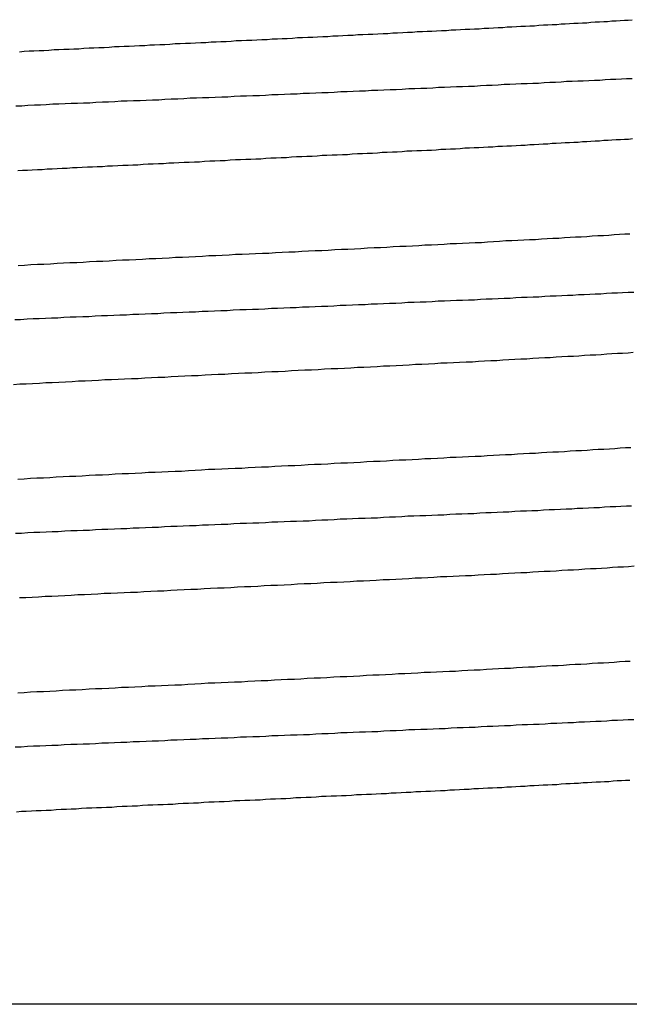
# Model space of a CAD drawing. Extents: x 0 to 1680, y 0 to 1188.
# Drawn here: x 951 to 953, y 996 to 998 of the extents above; entities that cross this region are included whole.
import ezdxf

# ---------------------------------------------------------------- set-up
doc = ezdxf.new("R2010")
doc.units = 0
doc.header["$LTSCALE"] = 4
doc.layers.add('VISIBLE__ISO_', color=7, linetype='CONTINUOUS')

msp = doc.modelspace()

# ---------------------------------------------------------------- linework, layer by layer
at = {"layer": 'VISIBLE__ISO_'}
msp.add_line((953.331, 995.5681), (950.2923, 995.5681), dxfattribs=at)
for points in [[(951.371, 997.797, 0), (951.382, 997.798, 0), (951.394, 997.799, 0), (951.405, 997.799, 0), (951.417, 997.8, 0), (951.428, 997.8, 0), (951.44, 997.801, 0), (951.452, 997.802, 0), (951.463, 997.802, 0), (951.475, 997.803, 0), (951.487, 997.803, 0), (951.498, 997.804, 0), (951.51, 997.804, 0), (951.522, 997.805, 0), (951.534, 997.806, 0), (951.545, 997.806, 0), (951.557, 997.807, 0), (951.569, 997.807, 0), (951.581, 997.808, 0), (951.593, 997.809, 0), (951.604, 997.809, 0), (951.616, 997.81, 0), (951.628, 997.81, 0), (951.64, 997.811, 0), (951.652, 997.812, 0), (951.664, 997.812, 0), (951.676, 997.813, 0), (951.687, 997.813, 0), (951.699, 997.814, 0), (951.711, 997.814, 0), (951.723, 997.815, 0), (951.735, 997.816, 0), (951.747, 997.816, 0), (951.759, 997.817, 0), (951.771, 997.817, 0), (951.783, 997.818, 0), (951.795, 997.819, 0), (951.807, 997.819, 0), (951.819, 997.82, 0), (951.831, 997.82, 0), (951.842, 997.821, 0), (951.854, 997.821, 0), (951.866, 997.822, 0), (951.878, 997.823, 0), (951.89, 997.823, 0), (951.902, 997.824, 0), (951.914, 997.824, 0), (951.926, 997.825, 0), (951.938, 997.826, 0), (951.95, 997.826, 0), (951.962, 997.827, 0), (951.974, 997.827, 0), (951.985, 997.828, 0), (951.997, 997.828, 0), (952.009, 997.829, 0), (952.021, 997.83, 0), (952.033, 997.83, 0), (952.045, 997.831, 0), (952.057, 997.831, 0), (952.068, 997.832, 0), (952.08, 997.833, 0), (952.092, 997.833, 0), (952.104, 997.834, 0), (952.116, 997.834, 0), (952.127, 997.835, 0), (952.139, 997.836, 0), (952.151, 997.836, 0), (952.162, 997.837, 0), (952.174, 997.837, 0), (952.186, 997.838, 0), (952.197, 997.838, 0), (952.209, 997.839, 0), (952.221, 997.84, 0), (952.232, 997.84, 0), (952.244, 997.841, 0), (952.255, 997.841, 0), (952.267, 997.842, 0), (952.278, 997.843, 0), (952.29, 997.843, 0), (952.301, 997.844, 0), (952.313, 997.844, 0), (952.324, 997.845, 0), (952.335, 997.845, 0), (952.346, 997.846, 0), (952.358, 997.847, 0), (952.369, 997.847, 0), (952.38, 997.848, 0), (952.391, 997.848, 0), (952.402, 997.849, 0), (952.413, 997.85, 0), (952.424, 997.85, 0), (952.435, 997.851, 0), (952.446, 997.851, 0), (952.457, 997.852, 0), (952.468, 997.852, 0), (952.479, 997.853, 0), (952.49, 997.854, 0), (952.501, 997.854, 0), (952.511, 997.855, 0), (952.522, 997.855, 0), (952.533, 997.856, 0), (952.543, 997.857, 0), (952.554, 997.857, 0), (952.564, 997.858, 0), (952.575, 997.858, 0), (952.585, 997.859, 0), (952.596, 997.86, 0), (952.606, 997.86, 0), (952.616, 997.861, 0), (952.627, 997.861, 0), (952.637, 997.862, 0), (952.647, 997.862, 0), (952.657, 997.863, 0), (952.667, 997.864, 0), (952.677, 997.864, 0), (952.687, 997.865, 0), (952.697, 997.865, 0), (952.707, 997.866, 0), (952.717, 997.867, 0), (952.727, 997.867, 0), (952.737, 997.868, 0), (952.746, 997.868, 0), (952.756, 997.869, 0), (952.766, 997.869, 0), (952.775, 997.87, 0), (952.785, 997.871, 0), (952.794, 997.871, 0), (952.803, 997.872, 0)], [(952.803, 997.734, 0), (952.79, 997.734, 0), (952.778, 997.733, 0), (952.765, 997.732, 0), (952.753, 997.732, 0), (952.74, 997.731, 0), (952.728, 997.73, 0), (952.715, 997.73, 0), (952.702, 997.729, 0), (952.689, 997.728, 0), (952.676, 997.728, 0), (952.663, 997.727, 0), (952.65, 997.727, 0), (952.637, 997.726, 0), (952.624, 997.725, 0), (952.611, 997.725, 0), (952.598, 997.724, 0), (952.584, 997.723, 0), (952.571, 997.723, 0), (952.558, 997.722, 0), (952.544, 997.722, 0), (952.531, 997.721, 0), (952.517, 997.72, 0), (952.504, 997.72, 0), (952.49, 997.719, 0), (952.476, 997.718, 0), (952.463, 997.718, 0), (952.449, 997.717, 0), (952.435, 997.716, 0), (952.421, 997.716, 0), (952.407, 997.715, 0), (952.393, 997.715, 0), (952.379, 997.714, 0), (952.365, 997.713, 0), (952.351, 997.713, 0), (952.337, 997.712, 0), (952.323, 997.711, 0), (952.309, 997.711, 0), (952.295, 997.71, 0), (952.281, 997.71, 0), (952.266, 997.709, 0), (952.252, 997.708, 0), (952.238, 997.708, 0), (952.223, 997.707, 0), (952.209, 997.706, 0), (952.194, 997.706, 0), (952.18, 997.705, 0), (952.166, 997.705, 0), (952.151, 997.704, 0), (952.137, 997.703, 0), (952.122, 997.703, 0), (952.107, 997.702, 0), (952.093, 997.701, 0), (952.078, 997.701, 0), (952.064, 997.7, 0), (952.049, 997.699, 0), (952.034, 997.699, 0), (952.02, 997.698, 0), (952.005, 997.698, 0), (951.991, 997.697, 0), (951.976, 997.696, 0), (951.961, 997.696, 0), (951.946, 997.695, 0), (951.932, 997.694, 0), (951.917, 997.694, 0), (951.902, 997.693, 0), (951.888, 997.693, 0), (951.873, 997.692, 0), (951.858, 997.691, 0), (951.844, 997.691, 0), (951.829, 997.69, 0), (951.814, 997.689, 0), (951.799, 997.689, 0), (951.785, 997.688, 0), (951.77, 997.688, 0), (951.755, 997.687, 0), (951.741, 997.686, 0), (951.726, 997.686, 0), (951.711, 997.685, 0), (951.697, 997.684, 0), (951.682, 997.684, 0), (951.667, 997.683, 0), (951.653, 997.682, 0), (951.638, 997.682, 0), (951.623, 997.681, 0), (951.609, 997.681, 0), (951.594, 997.68, 0), (951.579, 997.679, 0), (951.565, 997.679, 0), (951.55, 997.678, 0), (951.536, 997.677, 0), (951.521, 997.677, 0), (951.507, 997.676, 0), (951.492, 997.676, 0), (951.478, 997.675, 0), (951.463, 997.674, 0), (951.449, 997.674, 0), (951.434, 997.673, 0), (951.42, 997.672, 0), (951.406, 997.672, 0), (951.391, 997.671, 0), (951.377, 997.67, 0), (951.363, 997.67, 0)], [(952.804, 997.593, 0), (952.795, 997.592, 0), (952.785, 997.592, 0), (952.776, 997.591, 0), (952.766, 997.591, 0), (952.756, 997.59, 0), (952.747, 997.589, 0), (952.737, 997.589, 0), (952.727, 997.588, 0), (952.717, 997.588, 0), (952.707, 997.587, 0), (952.697, 997.586, 0), (952.687, 997.586, 0), (952.677, 997.585, 0), (952.667, 997.585, 0), (952.657, 997.584, 0), (952.647, 997.584, 0), (952.637, 997.583, 0), (952.626, 997.582, 0), (952.616, 997.582, 0), (952.606, 997.581, 0), (952.595, 997.581, 0), (952.585, 997.58, 0), (952.574, 997.579, 0), (952.564, 997.579, 0), (952.553, 997.578, 0), (952.543, 997.578, 0), (952.532, 997.577, 0), (952.521, 997.576, 0), (952.51, 997.576, 0), (952.5, 997.575, 0), (952.489, 997.575, 0), (952.478, 997.574, 0), (952.467, 997.574, 0), (952.456, 997.573, 0), (952.445, 997.572, 0), (952.434, 997.572, 0), (952.423, 997.571, 0), (952.412, 997.571, 0), (952.401, 997.57, 0), (952.39, 997.569, 0), (952.379, 997.569, 0), (952.368, 997.568, 0), (952.356, 997.568, 0), (952.345, 997.567, 0), (952.334, 997.566, 0), (952.323, 997.566, 0), (952.311, 997.565, 0), (952.3, 997.565, 0), (952.288, 997.564, 0), (952.277, 997.564, 0), (952.266, 997.563, 0), (952.254, 997.562, 0), (952.243, 997.562, 0), (952.231, 997.561, 0), (952.219, 997.561, 0), (952.208, 997.56, 0), (952.196, 997.559, 0), (952.184, 997.559, 0), (952.173, 997.558, 0), (952.161, 997.558, 0), (952.149, 997.557, 0), (952.138, 997.556, 0), (952.126, 997.556, 0), (952.114, 997.555, 0), (952.102, 997.555, 0), (952.09, 997.554, 0), (952.079, 997.554, 0), (952.067, 997.553, 0), (952.055, 997.552, 0), (952.043, 997.552, 0), (952.031, 997.551, 0), (952.019, 997.551, 0), (952.007, 997.55, 0), (951.995, 997.549, 0), (951.983, 997.549, 0), (951.971, 997.548, 0), (951.959, 997.548, 0), (951.947, 997.547, 0), (951.935, 997.546, 0), (951.924, 997.546, 0), (951.912, 997.545, 0), (951.9, 997.545, 0), (951.888, 997.544, 0), (951.876, 997.544, 0), (951.864, 997.543, 0), (951.852, 997.542, 0), (951.84, 997.542, 0), (951.828, 997.541, 0), (951.816, 997.541, 0), (951.804, 997.54, 0), (951.792, 997.539, 0), (951.78, 997.539, 0), (951.768, 997.538, 0), (951.756, 997.538, 0), (951.744, 997.537, 0), (951.732, 997.536, 0), (951.72, 997.536, 0), (951.708, 997.535, 0), (951.696, 997.535, 0), (951.684, 997.534, 0), (951.672, 997.534, 0), (951.66, 997.533, 0), (951.648, 997.532, 0), (951.636, 997.532, 0), (951.625, 997.531, 0), (951.613, 997.531, 0), (951.601, 997.53, 0), (951.589, 997.529, 0), (951.577, 997.529, 0), (951.565, 997.528, 0), (951.553, 997.528, 0), (951.542, 997.527, 0), (951.53, 997.527, 0), (951.518, 997.526, 0), (951.506, 997.525, 0), (951.495, 997.525, 0), (951.483, 997.524, 0), (951.471, 997.524, 0), (951.459, 997.523, 0), (951.448, 997.522, 0), (951.436, 997.522, 0), (951.424, 997.521, 0), (951.413, 997.521, 0), (951.401, 997.52, 0), (951.39, 997.519, 0), (951.378, 997.519, 0), (951.367, 997.518, 0)], [(951.368, 997.297, 0), (951.383, 997.298, 0), (951.398, 997.299, 0), (951.413, 997.3, 0), (951.428, 997.3, 0), (951.444, 997.301, 0), (951.459, 997.302, 0), (951.474, 997.303, 0), (951.489, 997.304, 0), (951.505, 997.304, 0), (951.52, 997.305, 0), (951.535, 997.306, 0), (951.551, 997.307, 0), (951.566, 997.307, 0), (951.581, 997.308, 0), (951.597, 997.309, 0), (951.612, 997.31, 0), (951.628, 997.31, 0), (951.643, 997.311, 0), (951.659, 997.312, 0), (951.674, 997.313, 0), (951.69, 997.313, 0), (951.705, 997.314, 0), (951.721, 997.315, 0), (951.736, 997.316, 0), (951.752, 997.316, 0), (951.767, 997.317, 0), (951.783, 997.318, 0), (951.799, 997.319, 0), (951.814, 997.32, 0), (951.83, 997.32, 0), (951.845, 997.321, 0), (951.861, 997.322, 0), (951.876, 997.323, 0), (951.892, 997.323, 0), (951.908, 997.324, 0), (951.923, 997.325, 0), (951.939, 997.326, 0), (951.954, 997.326, 0), (951.97, 997.327, 0), (951.985, 997.328, 0), (952.001, 997.329, 0), (952.016, 997.329, 0), (952.031, 997.33, 0), (952.047, 997.331, 0), (952.062, 997.332, 0), (952.078, 997.332, 0), (952.093, 997.333, 0), (952.108, 997.334, 0), (952.124, 997.335, 0), (952.139, 997.335, 0), (952.154, 997.336, 0), (952.169, 997.337, 0), (952.185, 997.338, 0), (952.2, 997.339, 0), (952.215, 997.339, 0), (952.23, 997.34, 0), (952.245, 997.341, 0), (952.26, 997.342, 0), (952.275, 997.342, 0), (952.29, 997.343, 0), (952.305, 997.344, 0), (952.319, 997.345, 0), (952.334, 997.345, 0), (952.349, 997.346, 0), (952.364, 997.347, 0), (952.378, 997.348, 0), (952.393, 997.348, 0), (952.407, 997.349, 0), (952.422, 997.35, 0), (952.436, 997.351, 0), (952.451, 997.351, 0), (952.465, 997.352, 0), (952.479, 997.353, 0), (952.493, 997.354, 0), (952.508, 997.355, 0), (952.522, 997.355, 0), (952.536, 997.356, 0), (952.55, 997.357, 0), (952.563, 997.358, 0), (952.577, 997.358, 0), (952.591, 997.359, 0), (952.605, 997.36, 0), (952.618, 997.361, 0), (952.632, 997.361, 0), (952.645, 997.362, 0), (952.658, 997.363, 0), (952.671, 997.364, 0), (952.684, 997.364, 0), (952.697, 997.365, 0), (952.71, 997.366, 0), (952.723, 997.367, 0), (952.736, 997.367, 0), (952.749, 997.368, 0), (952.761, 997.369, 0), (952.774, 997.37, 0), (952.786, 997.371, 0), (952.798, 997.371, 0)], [(952.807, 997.234, 0), (952.794, 997.234, 0), (952.781, 997.233, 0), (952.769, 997.232, 0), (952.756, 997.232, 0), (952.743, 997.231, 0), (952.73, 997.23, 0), (952.717, 997.23, 0), (952.704, 997.229, 0), (952.691, 997.228, 0), (952.678, 997.228, 0), (952.665, 997.227, 0), (952.652, 997.227, 0), (952.639, 997.226, 0), (952.626, 997.225, 0), (952.612, 997.225, 0), (952.599, 997.224, 0), (952.585, 997.223, 0), (952.572, 997.223, 0), (952.558, 997.222, 0), (952.545, 997.222, 0), (952.531, 997.221, 0), (952.518, 997.22, 0), (952.504, 997.22, 0), (952.49, 997.219, 0), (952.476, 997.218, 0), (952.462, 997.218, 0), (952.449, 997.217, 0), (952.435, 997.216, 0), (952.421, 997.216, 0), (952.407, 997.215, 0), (952.393, 997.215, 0), (952.379, 997.214, 0), (952.365, 997.213, 0), (952.35, 997.213, 0), (952.336, 997.212, 0), (952.322, 997.211, 0), (952.308, 997.211, 0), (952.294, 997.21, 0), (952.279, 997.21, 0), (952.265, 997.209, 0), (952.251, 997.208, 0), (952.236, 997.208, 0), (952.222, 997.207, 0), (952.208, 997.206, 0), (952.193, 997.206, 0), (952.179, 997.205, 0), (952.164, 997.205, 0), (952.15, 997.204, 0), (952.135, 997.203, 0), (952.121, 997.203, 0), (952.106, 997.202, 0), (952.092, 997.201, 0), (952.077, 997.201, 0), (952.062, 997.2, 0), (952.048, 997.199, 0), (952.033, 997.199, 0), (952.018, 997.198, 0), (952.004, 997.198, 0), (951.989, 997.197, 0), (951.974, 997.196, 0), (951.96, 997.196, 0), (951.945, 997.195, 0), (951.93, 997.194, 0), (951.916, 997.194, 0), (951.901, 997.193, 0), (951.886, 997.193, 0), (951.871, 997.192, 0), (951.857, 997.191, 0), (951.842, 997.191, 0), (951.827, 997.19, 0), (951.812, 997.189, 0), (951.798, 997.189, 0), (951.783, 997.188, 0), (951.768, 997.188, 0), (951.753, 997.187, 0), (951.739, 997.186, 0), (951.724, 997.186, 0), (951.709, 997.185, 0), (951.695, 997.184, 0), (951.68, 997.184, 0), (951.665, 997.183, 0), (951.65, 997.182, 0), (951.636, 997.182, 0), (951.621, 997.181, 0), (951.606, 997.181, 0), (951.592, 997.18, 0), (951.577, 997.179, 0), (951.563, 997.179, 0), (951.548, 997.178, 0), (951.533, 997.177, 0), (951.519, 997.177, 0), (951.504, 997.176, 0), (951.49, 997.176, 0), (951.475, 997.175, 0), (951.461, 997.174, 0), (951.446, 997.174, 0), (951.432, 997.173, 0), (951.417, 997.172, 0), (951.403, 997.172, 0), (951.389, 997.171, 0), (951.374, 997.17, 0), (951.36, 997.17, 0)], [(952.806, 997.093, 0), (952.794, 997.092, 0), (952.781, 997.091, 0), (952.769, 997.091, 0), (952.756, 997.09, 0), (952.744, 997.089, 0), (952.731, 997.088, 0), (952.718, 997.087, 0), (952.705, 997.087, 0), (952.692, 997.086, 0), (952.679, 997.085, 0), (952.666, 997.084, 0), (952.653, 997.084, 0), (952.639, 997.083, 0), (952.626, 997.082, 0), (952.612, 997.081, 0), (952.599, 997.081, 0), (952.585, 997.08, 0), (952.571, 997.079, 0), (952.557, 997.078, 0), (952.543, 997.078, 0), (952.529, 997.077, 0), (952.515, 997.076, 0), (952.501, 997.075, 0), (952.487, 997.074, 0), (952.473, 997.074, 0), (952.458, 997.073, 0), (952.444, 997.072, 0), (952.43, 997.071, 0), (952.415, 997.071, 0), (952.4, 997.07, 0), (952.386, 997.069, 0), (952.371, 997.068, 0), (952.356, 997.068, 0), (952.342, 997.067, 0), (952.327, 997.066, 0), (952.312, 997.065, 0), (952.297, 997.065, 0), (952.282, 997.064, 0), (952.267, 997.063, 0), (952.252, 997.062, 0), (952.237, 997.061, 0), (952.222, 997.061, 0), (952.207, 997.06, 0), (952.192, 997.059, 0), (952.176, 997.058, 0), (952.161, 997.058, 0), (952.146, 997.057, 0), (952.131, 997.056, 0), (952.115, 997.055, 0), (952.1, 997.055, 0), (952.084, 997.054, 0), (952.069, 997.053, 0), (952.054, 997.052, 0), (952.038, 997.052, 0), (952.023, 997.051, 0), (952.007, 997.05, 0), (951.992, 997.049, 0), (951.976, 997.048, 0), (951.961, 997.048, 0), (951.945, 997.047, 0), (951.929, 997.046, 0), (951.914, 997.045, 0), (951.898, 997.045, 0), (951.883, 997.044, 0), (951.867, 997.043, 0), (951.851, 997.042, 0), (951.836, 997.042, 0), (951.82, 997.041, 0), (951.805, 997.04, 0), (951.789, 997.039, 0), (951.773, 997.039, 0), (951.758, 997.038, 0), (951.742, 997.037, 0), (951.726, 997.036, 0), (951.711, 997.035, 0), (951.695, 997.035, 0), (951.68, 997.034, 0), (951.664, 997.033, 0), (951.649, 997.032, 0), (951.633, 997.032, 0), (951.617, 997.031, 0), (951.602, 997.03, 0), (951.586, 997.029, 0), (951.571, 997.029, 0), (951.556, 997.028, 0), (951.54, 997.027, 0), (951.525, 997.026, 0), (951.509, 997.026, 0), (951.494, 997.025, 0), (951.479, 997.024, 0), (951.463, 997.023, 0), (951.448, 997.022, 0), (951.433, 997.022, 0), (951.418, 997.021, 0), (951.402, 997.02, 0), (951.387, 997.019, 0), (951.372, 997.019, 0), (951.357, 997.018, 0)], [(951.367, 996.797, 0), (951.382, 996.798, 0), (951.397, 996.799, 0), (951.412, 996.8, 0), (951.427, 996.8, 0), (951.442, 996.801, 0), (951.457, 996.802, 0), (951.473, 996.803, 0), (951.488, 996.804, 0), (951.503, 996.804, 0), (951.518, 996.805, 0), (951.534, 996.806, 0), (951.549, 996.807, 0), (951.565, 996.807, 0), (951.58, 996.808, 0), (951.595, 996.809, 0), (951.611, 996.81, 0), (951.626, 996.81, 0), (951.642, 996.811, 0), (951.657, 996.812, 0), (951.673, 996.813, 0), (951.688, 996.813, 0), (951.704, 996.814, 0), (951.719, 996.815, 0), (951.735, 996.816, 0), (951.75, 996.816, 0), (951.766, 996.817, 0), (951.782, 996.818, 0), (951.797, 996.819, 0), (951.813, 996.82, 0), (951.828, 996.82, 0), (951.844, 996.821, 0), (951.859, 996.822, 0), (951.875, 996.823, 0), (951.891, 996.823, 0), (951.906, 996.824, 0), (951.922, 996.825, 0), (951.937, 996.826, 0), (951.953, 996.826, 0), (951.968, 996.827, 0), (951.984, 996.828, 0), (951.999, 996.829, 0), (952.015, 996.829, 0), (952.03, 996.83, 0), (952.046, 996.831, 0), (952.061, 996.832, 0), (952.076, 996.832, 0), (952.092, 996.833, 0), (952.107, 996.834, 0), (952.122, 996.835, 0), (952.138, 996.835, 0), (952.153, 996.836, 0), (952.168, 996.837, 0), (952.183, 996.838, 0), (952.199, 996.839, 0), (952.214, 996.839, 0), (952.229, 996.84, 0), (952.244, 996.841, 0), (952.259, 996.842, 0), (952.274, 996.842, 0), (952.289, 996.843, 0), (952.304, 996.844, 0), (952.319, 996.845, 0), (952.333, 996.845, 0), (952.348, 996.846, 0), (952.363, 996.847, 0), (952.378, 996.848, 0), (952.392, 996.848, 0), (952.407, 996.849, 0), (952.421, 996.85, 0), (952.436, 996.851, 0), (952.45, 996.851, 0), (952.464, 996.852, 0), (952.479, 996.853, 0), (952.493, 996.854, 0), (952.507, 996.855, 0), (952.521, 996.855, 0), (952.535, 996.856, 0), (952.549, 996.857, 0), (952.563, 996.858, 0), (952.577, 996.858, 0), (952.591, 996.859, 0), (952.604, 996.86, 0), (952.618, 996.861, 0), (952.631, 996.861, 0), (952.645, 996.862, 0), (952.658, 996.863, 0), (952.672, 996.864, 0), (952.685, 996.864, 0), (952.698, 996.865, 0), (952.711, 996.866, 0), (952.724, 996.867, 0), (952.737, 996.867, 0), (952.75, 996.868, 0), (952.763, 996.869, 0), (952.775, 996.87, 0), (952.788, 996.871, 0), (952.8, 996.871, 0)], [(952.802, 996.734, 0), (952.79, 996.734, 0), (952.777, 996.733, 0), (952.765, 996.732, 0), (952.752, 996.732, 0), (952.739, 996.731, 0), (952.727, 996.73, 0), (952.714, 996.73, 0), (952.701, 996.729, 0), (952.688, 996.728, 0), (952.675, 996.728, 0), (952.662, 996.727, 0), (952.649, 996.727, 0), (952.636, 996.726, 0), (952.622, 996.725, 0), (952.609, 996.725, 0), (952.596, 996.724, 0), (952.583, 996.723, 0), (952.569, 996.723, 0), (952.556, 996.722, 0), (952.542, 996.722, 0), (952.529, 996.721, 0), (952.515, 996.72, 0), (952.502, 996.72, 0), (952.488, 996.719, 0), (952.474, 996.718, 0), (952.461, 996.718, 0), (952.447, 996.717, 0), (952.433, 996.716, 0), (952.419, 996.716, 0), (952.405, 996.715, 0), (952.391, 996.715, 0), (952.377, 996.714, 0), (952.363, 996.713, 0), (952.349, 996.713, 0), (952.335, 996.712, 0), (952.321, 996.711, 0), (952.307, 996.711, 0), (952.293, 996.71, 0), (952.279, 996.71, 0), (952.265, 996.709, 0), (952.25, 996.708, 0), (952.236, 996.708, 0), (952.222, 996.707, 0), (952.208, 996.706, 0), (952.193, 996.706, 0), (952.179, 996.705, 0), (952.164, 996.705, 0), (952.15, 996.704, 0), (952.136, 996.703, 0), (952.121, 996.703, 0), (952.107, 996.702, 0), (952.092, 996.701, 0), (952.078, 996.701, 0), (952.063, 996.7, 0), (952.048, 996.699, 0), (952.034, 996.699, 0), (952.019, 996.698, 0), (952.005, 996.698, 0), (951.99, 996.697, 0), (951.975, 996.696, 0), (951.961, 996.696, 0), (951.946, 996.695, 0), (951.931, 996.694, 0), (951.917, 996.694, 0), (951.902, 996.693, 0), (951.887, 996.693, 0), (951.872, 996.692, 0), (951.858, 996.691, 0), (951.843, 996.691, 0), (951.828, 996.69, 0), (951.813, 996.689, 0), (951.799, 996.689, 0), (951.784, 996.688, 0), (951.769, 996.688, 0), (951.754, 996.687, 0), (951.74, 996.686, 0), (951.725, 996.686, 0), (951.71, 996.685, 0), (951.696, 996.684, 0), (951.681, 996.684, 0), (951.666, 996.683, 0), (951.651, 996.682, 0), (951.637, 996.682, 0), (951.622, 996.681, 0), (951.608, 996.681, 0), (951.593, 996.68, 0), (951.578, 996.679, 0), (951.564, 996.679, 0), (951.549, 996.678, 0), (951.535, 996.677, 0), (951.52, 996.677, 0), (951.506, 996.676, 0), (951.491, 996.676, 0), (951.477, 996.675, 0), (951.462, 996.674, 0), (951.448, 996.674, 0), (951.434, 996.673, 0), (951.419, 996.672, 0), (951.405, 996.672, 0), (951.391, 996.671, 0), (951.376, 996.67, 0), (951.362, 996.67, 0)], [(952.808, 996.593, 0), (952.795, 996.592, 0), (952.783, 996.591, 0), (952.77, 996.591, 0), (952.757, 996.59, 0), (952.745, 996.589, 0), (952.732, 996.588, 0), (952.719, 996.587, 0), (952.706, 996.587, 0), (952.693, 996.586, 0), (952.679, 996.585, 0), (952.666, 996.584, 0), (952.653, 996.584, 0), (952.639, 996.583, 0), (952.626, 996.582, 0), (952.612, 996.581, 0), (952.598, 996.581, 0), (952.584, 996.58, 0), (952.571, 996.579, 0), (952.557, 996.578, 0), (952.543, 996.578, 0), (952.529, 996.577, 0), (952.514, 996.576, 0), (952.5, 996.575, 0), (952.486, 996.574, 0), (952.472, 996.574, 0), (952.457, 996.573, 0), (952.443, 996.572, 0), (952.428, 996.571, 0), (952.414, 996.571, 0), (952.399, 996.57, 0), (952.385, 996.569, 0), (952.37, 996.568, 0), (952.355, 996.568, 0), (952.34, 996.567, 0), (952.326, 996.566, 0), (952.311, 996.565, 0), (952.296, 996.565, 0), (952.281, 996.564, 0), (952.266, 996.563, 0), (952.251, 996.562, 0), (952.236, 996.561, 0), (952.221, 996.561, 0), (952.205, 996.56, 0), (952.19, 996.559, 0), (952.175, 996.558, 0), (952.16, 996.558, 0), (952.144, 996.557, 0), (952.129, 996.556, 0), (952.114, 996.555, 0), (952.098, 996.555, 0), (952.083, 996.554, 0), (952.067, 996.553, 0), (952.052, 996.552, 0), (952.037, 996.552, 0), (952.021, 996.551, 0), (952.006, 996.55, 0), (951.99, 996.549, 0), (951.974, 996.548, 0), (951.959, 996.548, 0), (951.943, 996.547, 0), (951.928, 996.546, 0), (951.912, 996.545, 0), (951.897, 996.545, 0), (951.881, 996.544, 0), (951.865, 996.543, 0), (951.85, 996.542, 0), (951.834, 996.542, 0), (951.818, 996.541, 0), (951.803, 996.54, 0), (951.787, 996.539, 0), (951.772, 996.539, 0), (951.756, 996.538, 0), (951.74, 996.537, 0), (951.725, 996.536, 0), (951.709, 996.535, 0), (951.694, 996.535, 0), (951.678, 996.534, 0), (951.662, 996.533, 0), (951.647, 996.532, 0), (951.631, 996.532, 0), (951.616, 996.531, 0), (951.6, 996.53, 0), (951.585, 996.529, 0), (951.569, 996.529, 0), (951.554, 996.528, 0), (951.539, 996.527, 0), (951.523, 996.526, 0), (951.508, 996.526, 0), (951.492, 996.525, 0), (951.477, 996.524, 0), (951.462, 996.523, 0), (951.447, 996.522, 0), (951.431, 996.522, 0), (951.416, 996.521, 0), (951.401, 996.52, 0), (951.386, 996.519, 0), (951.371, 996.519, 0)], [(951.367, 996.297, 0), (951.382, 996.298, 0), (951.397, 996.299, 0), (951.412, 996.3, 0), (951.427, 996.3, 0), (951.442, 996.301, 0), (951.457, 996.302, 0), (951.472, 996.303, 0), (951.488, 996.304, 0), (951.503, 996.304, 0), (951.518, 996.305, 0), (951.534, 996.306, 0), (951.549, 996.307, 0), (951.564, 996.307, 0), (951.58, 996.308, 0), (951.595, 996.309, 0), (951.61, 996.31, 0), (951.626, 996.31, 0), (951.641, 996.311, 0), (951.657, 996.312, 0), (951.672, 996.313, 0), (951.688, 996.313, 0), (951.703, 996.314, 0), (951.719, 996.315, 0), (951.734, 996.316, 0), (951.75, 996.316, 0), (951.765, 996.317, 0), (951.781, 996.318, 0), (951.796, 996.319, 0), (951.812, 996.32, 0), (951.828, 996.32, 0), (951.843, 996.321, 0), (951.859, 996.322, 0), (951.874, 996.323, 0), (951.89, 996.323, 0), (951.905, 996.324, 0), (951.921, 996.325, 0), (951.936, 996.326, 0), (951.952, 996.326, 0), (951.967, 996.327, 0), (951.983, 996.328, 0), (951.998, 996.329, 0), (952.014, 996.329, 0), (952.029, 996.33, 0), (952.044, 996.331, 0), (952.06, 996.332, 0), (952.075, 996.332, 0), (952.09, 996.333, 0), (952.106, 996.334, 0), (952.121, 996.335, 0), (952.136, 996.335, 0), (952.152, 996.336, 0), (952.167, 996.337, 0), (952.182, 996.338, 0), (952.197, 996.339, 0), (952.212, 996.339, 0), (952.227, 996.34, 0), (952.242, 996.341, 0), (952.257, 996.342, 0), (952.272, 996.342, 0), (952.287, 996.343, 0), (952.302, 996.344, 0), (952.317, 996.345, 0), (952.332, 996.345, 0), (952.346, 996.346, 0), (952.361, 996.347, 0), (952.376, 996.348, 0), (952.39, 996.348, 0), (952.405, 996.349, 0), (952.419, 996.35, 0), (952.434, 996.351, 0), (952.448, 996.351, 0), (952.463, 996.352, 0), (952.477, 996.353, 0), (952.491, 996.354, 0), (952.505, 996.355, 0), (952.519, 996.355, 0), (952.533, 996.356, 0), (952.547, 996.357, 0), (952.561, 996.358, 0), (952.575, 996.358, 0), (952.589, 996.359, 0), (952.603, 996.36, 0), (952.616, 996.361, 0), (952.63, 996.361, 0), (952.643, 996.362, 0), (952.657, 996.363, 0), (952.67, 996.364, 0), (952.683, 996.364, 0), (952.697, 996.365, 0), (952.71, 996.366, 0), (952.723, 996.367, 0), (952.736, 996.367, 0), (952.749, 996.368, 0), (952.761, 996.369, 0), (952.774, 996.37, 0), (952.787, 996.371, 0), (952.799, 996.371, 0)], [(952.807, 996.234, 0), (952.794, 996.234, 0), (952.782, 996.233, 0), (952.769, 996.232, 0), (952.756, 996.232, 0), (952.744, 996.231, 0), (952.731, 996.23, 0), (952.718, 996.23, 0), (952.705, 996.229, 0), (952.692, 996.228, 0), (952.679, 996.228, 0), (952.666, 996.227, 0), (952.653, 996.227, 0), (952.64, 996.226, 0), (952.627, 996.225, 0), (952.613, 996.225, 0), (952.6, 996.224, 0), (952.586, 996.223, 0), (952.573, 996.223, 0), (952.559, 996.222, 0), (952.546, 996.222, 0), (952.532, 996.221, 0), (952.519, 996.22, 0), (952.505, 996.22, 0), (952.491, 996.219, 0), (952.478, 996.218, 0), (952.464, 996.218, 0), (952.45, 996.217, 0), (952.436, 996.216, 0), (952.422, 996.216, 0), (952.408, 996.215, 0), (952.394, 996.215, 0), (952.38, 996.214, 0), (952.366, 996.213, 0), (952.352, 996.213, 0), (952.338, 996.212, 0), (952.324, 996.211, 0), (952.309, 996.211, 0), (952.295, 996.21, 0), (952.281, 996.21, 0), (952.267, 996.209, 0), (952.252, 996.208, 0), (952.238, 996.208, 0), (952.223, 996.207, 0), (952.209, 996.206, 0), (952.195, 996.206, 0), (952.18, 996.205, 0), (952.166, 996.205, 0), (952.151, 996.204, 0), (952.137, 996.203, 0), (952.122, 996.203, 0), (952.108, 996.202, 0), (952.093, 996.201, 0), (952.078, 996.201, 0), (952.064, 996.2, 0), (952.049, 996.199, 0), (952.035, 996.199, 0), (952.02, 996.198, 0), (952.005, 996.198, 0), (951.991, 996.197, 0), (951.976, 996.196, 0), (951.961, 996.196, 0), (951.947, 996.195, 0), (951.932, 996.194, 0), (951.917, 996.194, 0), (951.902, 996.193, 0), (951.888, 996.193, 0), (951.873, 996.192, 0), (951.858, 996.191, 0), (951.843, 996.191, 0), (951.829, 996.19, 0), (951.814, 996.189, 0), (951.799, 996.189, 0), (951.784, 996.188, 0), (951.77, 996.188, 0), (951.755, 996.187, 0), (951.74, 996.186, 0), (951.725, 996.186, 0), (951.711, 996.185, 0), (951.696, 996.184, 0), (951.681, 996.184, 0), (951.667, 996.183, 0), (951.652, 996.182, 0), (951.637, 996.182, 0), (951.622, 996.181, 0), (951.608, 996.181, 0), (951.593, 996.18, 0), (951.579, 996.179, 0), (951.564, 996.179, 0), (951.549, 996.178, 0), (951.535, 996.177, 0), (951.52, 996.177, 0), (951.506, 996.176, 0), (951.491, 996.176, 0), (951.476, 996.175, 0), (951.462, 996.174, 0), (951.447, 996.174, 0), (951.433, 996.173, 0), (951.419, 996.172, 0), (951.404, 996.172, 0), (951.39, 996.171, 0), (951.375, 996.17, 0), (951.361, 996.17, 0)], [(952.798, 996.092, 0), (952.788, 996.092, 0), (952.778, 996.091, 0), (952.768, 996.091, 0), (952.759, 996.09, 0), (952.749, 996.089, 0), (952.739, 996.089, 0), (952.729, 996.088, 0), (952.719, 996.088, 0), (952.709, 996.087, 0), (952.699, 996.086, 0), (952.689, 996.086, 0), (952.678, 996.085, 0), (952.668, 996.085, 0), (952.658, 996.084, 0), (952.648, 996.084, 0), (952.637, 996.083, 0), (952.627, 996.082, 0), (952.616, 996.082, 0), (952.606, 996.081, 0), (952.595, 996.081, 0), (952.585, 996.08, 0), (952.574, 996.079, 0), (952.564, 996.079, 0), (952.553, 996.078, 0), (952.542, 996.078, 0), (952.531, 996.077, 0), (952.521, 996.076, 0), (952.51, 996.076, 0), (952.499, 996.075, 0), (952.488, 996.075, 0), (952.477, 996.074, 0), (952.466, 996.074, 0), (952.455, 996.073, 0), (952.444, 996.072, 0), (952.433, 996.072, 0), (952.422, 996.071, 0), (952.411, 996.071, 0), (952.4, 996.07, 0), (952.388, 996.069, 0), (952.377, 996.069, 0), (952.366, 996.068, 0), (952.355, 996.068, 0), (952.343, 996.067, 0), (952.332, 996.066, 0), (952.321, 996.066, 0), (952.309, 996.065, 0), (952.298, 996.065, 0), (952.286, 996.064, 0), (952.275, 996.064, 0), (952.263, 996.063, 0), (952.252, 996.062, 0), (952.24, 996.062, 0), (952.229, 996.061, 0), (952.217, 996.061, 0), (952.205, 996.06, 0), (952.194, 996.059, 0), (952.182, 996.059, 0), (952.171, 996.058, 0), (952.159, 996.058, 0), (952.147, 996.057, 0), (952.135, 996.056, 0), (952.124, 996.056, 0), (952.112, 996.055, 0), (952.1, 996.055, 0), (952.088, 996.054, 0), (952.077, 996.054, 0), (952.065, 996.053, 0), (952.053, 996.052, 0), (952.041, 996.052, 0), (952.029, 996.051, 0), (952.017, 996.051, 0), (952.005, 996.05, 0), (951.994, 996.049, 0), (951.982, 996.049, 0), (951.97, 996.048, 0), (951.958, 996.048, 0), (951.946, 996.047, 0), (951.934, 996.046, 0), (951.922, 996.046, 0), (951.91, 996.045, 0), (951.898, 996.045, 0), (951.886, 996.044, 0), (951.874, 996.044, 0), (951.862, 996.043, 0), (951.85, 996.042, 0), (951.838, 996.042, 0), (951.826, 996.041, 0), (951.814, 996.041, 0), (951.802, 996.04, 0), (951.79, 996.039, 0), (951.778, 996.039, 0), (951.766, 996.038, 0), (951.754, 996.038, 0), (951.742, 996.037, 0), (951.73, 996.036, 0), (951.718, 996.036, 0), (951.707, 996.035, 0), (951.695, 996.035, 0), (951.683, 996.034, 0), (951.671, 996.034, 0), (951.659, 996.033, 0), (951.647, 996.032, 0), (951.635, 996.032, 0), (951.623, 996.031, 0), (951.611, 996.031, 0), (951.599, 996.03, 0), (951.587, 996.029, 0), (951.575, 996.029, 0), (951.563, 996.028, 0), (951.551, 996.028, 0), (951.54, 996.027, 0), (951.528, 996.027, 0), (951.516, 996.026, 0), (951.504, 996.025, 0), (951.492, 996.025, 0), (951.481, 996.024, 0), (951.469, 996.024, 0), (951.457, 996.023, 0), (951.445, 996.022, 0), (951.434, 996.022, 0), (951.422, 996.021, 0), (951.41, 996.021, 0), (951.399, 996.02, 0), (951.387, 996.019, 0), (951.376, 996.019, 0), (951.364, 996.018, 0)]]:
    msp.add_polyline3d(points, dxfattribs=at)

doc.saveas('drawing.dxf')
